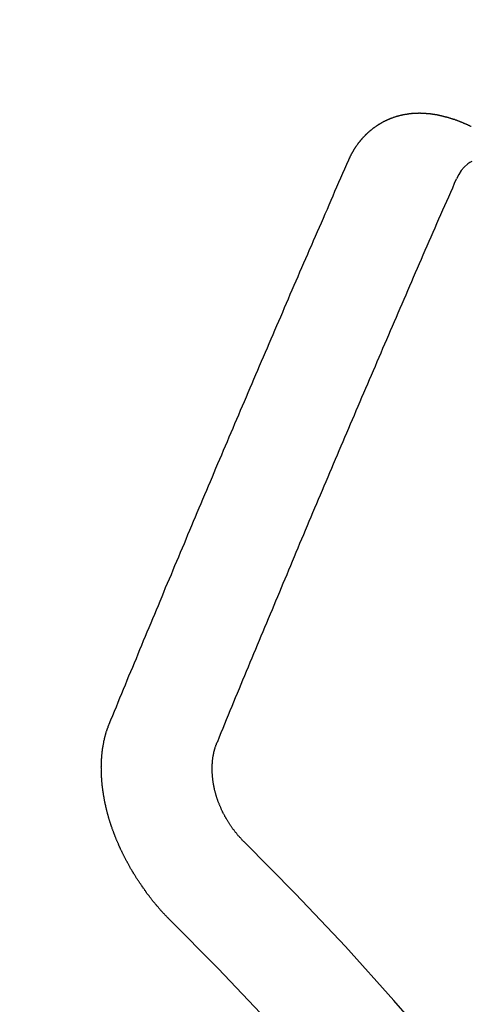
# Model space of a CAD drawing. Extents: x 55896 to 82369, y -22041 to -13171.
# Drawn here: x 73557 to 73560, y -15241 to -15235 of the extents above; entities that cross this region are included whole.
import ezdxf

# ---------------------------------------------------------------- set-up
doc = ezdxf.new("R2010")
doc.units = 0
doc.header["$LTSCALE"] = 50
doc.header["$MEASUREMENT"] = 0
doc.linetypes.add('HIDDEN', pattern=[0.375, 0.25, -0.125])
doc.layers.get('0').update_dxf_attribs({"linetype": 'CONTINUOUS'})
doc.layers.get('DEFPOINTS').update_dxf_attribs({"color": 146, "linetype": 'CONTINUOUS'})
doc.layers.add('150-機器', color=8, linetype='CONTINUOUS')
doc.layers.add('166-寸法B', color=11, linetype='CONTINUOUS')
doc.styles.add('KH001', font='txt')
doc.dimstyles.new('KH1xx015', dxfattribs={"dimscale": 10, "dimtxt": 3.8, "dimasz": 0.8, "dimexe": 0.3, "dimexo": 1.2, "dimgap": 0.5, "dimtad": 3, "dimdec": 1, "dimdsep": 46, "dimlunit": 6, "dimtxsty": 'KH001', "dimblk": 'DOT', "dimcen": 1, "dimdle": 1, "dimclrd": 256, "dimclre": 256, "dimclrt": 256, "dimadec": 0, "dimazin": 0, "dimtfac": 1, "dimtdec": 1, "dimtix": 1, "dimtmove": 2, "dimatfit": 3, "dimldrblk": 'CLOSEDBLANK', "dimfxl": 1, "dimtolj": 1, "dimtzin": 0, "dimlwd": -1, "dimlwe": -1, "dimarcsym": 0})
doc.dimstyles.new('KH1xx030', dxfattribs={"dimscale": 30, "dimtxt": 2, "dimasz": 0.6, "dimexe": 0.3, "dimexo": 1.2, "dimgap": 0.5, "dimtad": 3, "dimdec": 1, "dimdsep": 46, "dimlunit": 6, "dimtxsty": 'KH001', "dimblk": 'DOT', "dimcen": 1, "dimdle": 1, "dimclrd": 256, "dimclre": 256, "dimclrt": 256, "dimadec": 0, "dimazin": 0, "dimtfac": 1, "dimtdec": 1, "dimtix": 1, "dimtmove": 2, "dimatfit": 3, "dimldrblk": 'CLOSEDBLANK', "dimfxl": 1, "dimtolj": 1, "dimtzin": 0, "dimlwd": -1, "dimlwe": -1, "dimarcsym": 0})

# ---------------------------------------------------------------- blocks, each defined once
blk = doc.blocks.new('F402_H')
at = {"layer": '150-機器', "color": 13, "linetype": 'HIDDEN'}
for points in [[(-223.0298, -147.952), (-223.0287, -147.95), (-223.0277, -147.9481), (-223.0266, -147.9461), (-223.0261, -147.9433), (-223.0243, -147.9408), (-223.0232, -147.9388), (-223.0221, -147.9369), (-223.0211, -147.9349), (-223.0206, -147.9321), (-223.0195, -147.9302), (-223.0185, -147.9282), (-223.0166, -147.9257), (-223.0155, -147.9237), (-223.0144, -147.9218), (-223.014, -147.919), (-223.0129, -147.917), (-223.0118, -147.9151), (-223.01, -147.9125), (-223.0089, -147.9106), (-223.0078, -147.9086), (-223.0068, -147.9066), (-223.0057, -147.9047), (-223.0046, -147.9027), (-223.0028, -147.9002), (-223.0023, -147.8974), (-223.0012, -147.8954), (-223.0002, -147.8935), (-222.9991, -147.8915), (-222.9972, -147.889), (-222.9962, -147.887), (-222.9951, -147.8851), (-222.994, -147.8831), (-222.9924, -147.882), (-222.9913, -147.88), (-222.9895, -147.8775), (-222.9884, -147.8755), (-222.9873, -147.8735), (-222.9863, -147.8716), (-222.9844, -147.869), (-222.9833, -147.8671), (-222.9817, -147.8659), (-222.9806, -147.864), (-222.9796, -147.862), (-222.9777, -147.8595), (-222.9766, -147.8575), (-222.975, -147.8564), (-222.9739, -147.8544), (-222.9729, -147.8525), (-222.971, -147.8499), (-222.9694, -147.8488), (-222.9683, -147.8468), (-222.9672, -147.8449), (-222.9654, -147.8423), (-222.9637, -147.8412), (-222.9627, -147.8392), (-222.9616, -147.8373), (-222.9591, -147.8355), (-222.9581, -147.8336), (-222.9565, -147.8324), (-222.9554, -147.8305), (-222.9535, -147.8279), (-222.9519, -147.8268), (-222.9508, -147.8248), (-222.9492, -147.8237), (-222.9473, -147.8212), (-222.9462, -147.8192), (-222.9446, -147.8181), (-222.9435, -147.8161), (-222.9411, -147.8144), (-222.94, -147.8124), (-222.9384, -147.8113), (-222.9373, -147.8093), (-222.9349, -147.8076), (-222.9338, -147.8056), (-222.9322, -147.8045), (-222.9306, -147.8033), (-222.9287, -147.8008), (-222.927, -147.7997), (-222.926, -147.7977), (-222.9243, -147.7966), (-222.9225, -147.794), (-222.9208, -147.7929), (-222.9192, -147.7917), (-222.9181, -147.7898), (-222.9157, -147.7881), (-222.9141, -147.7869), (-222.913, -147.785), (-222.9114, -147.7838), (-222.9089, -147.7821), (-222.9078, -147.7801), (-222.9062, -147.779), (-222.9046, -147.7779), (-222.9021, -147.7761), (-222.9011, -147.7742), (-222.8994, -147.773), (-222.8978, -147.7719), (-222.8953, -147.7702), (-222.8943, -147.7682), (-222.8926, -147.7671), (-222.891, -147.7659), (-222.8886, -147.7642), (-222.8869, -147.7631), (-222.8853, -147.7619), (-222.8842, -147.76), (-222.8818, -147.7582), (-222.8801, -147.7571), (-222.8785, -147.7559), (-222.8769, -147.7548), (-222.8744, -147.7531), (-222.8728, -147.7519), (-222.8712, -147.7508), (-222.8687, -147.7491), (-222.8671, -147.7479), (-222.8654, -147.7468), (-222.8638, -147.7457), (-222.8614, -147.7439), (-222.8597, -147.7428), (-222.8581, -147.7416), (-222.8565, -147.7405), (-222.854, -147.7388), (-222.8524, -147.7376), (-222.8507, -147.7365), (-222.8491, -147.7354), (-222.8467, -147.7336), (-222.845, -147.7325), (-222.8434, -147.7314), (-222.8417, -147.7302), (-222.8387, -147.7293), (-222.8371, -147.7282), (-222.8355, -147.727), (-222.8338, -147.7259), (-222.8314, -147.7242), (-222.8297, -147.723), (-222.8275, -147.7227), (-222.8259, -147.7215), (-222.8234, -147.7198), (-222.8218, -147.7187), (-222.8202, -147.7175), (-222.818, -147.7172), (-222.8155, -147.7155), (-222.8139, -147.7144), (-222.8123, -147.7132), (-222.81, -147.7129), (-222.8076, -147.7112), (-222.806, -147.71), (-222.8038, -147.7097), (-222.8021, -147.7085), (-222.7997, -147.7068), (-222.7975, -147.7065), (-222.7958, -147.7054), (-222.7936, -147.705), (-222.7912, -147.7033), (-222.7895, -147.7022), (-222.7873, -147.7018), (-222.7857, -147.7007), (-222.7835, -147.7004), (-222.781, -147.6987), (-222.7788, -147.6983), (-222.7772, -147.6972), (-222.7756, -147.696), (-222.7725, -147.6951), (-222.7709, -147.694), (-222.7687, -147.6937), (-222.7671, -147.6925), (-222.7649, -147.6922), (-222.7618, -147.6913), (-222.7602, -147.6902), (-222.758, -147.6898), (-222.7564, -147.6887), (-222.7533, -147.6878), (-222.7517, -147.6866), (-222.7495, -147.6863), (-222.7473, -147.686), (-222.7457, -147.6848), (-222.7426, -147.6839), (-222.7404, -147.6836), (-222.7388, -147.6825), (-222.7366, -147.6821), (-222.7344, -147.6818), (-222.7319, -147.6801), (-222.7297, -147.6798), (-222.7275, -147.6795), (-222.7253, -147.6791), (-222.7237, -147.678), (-222.7215, -147.6777), (-222.7185, -147.6768), (-222.7163, -147.6764), (-222.7146, -147.6753), (-222.7124, -147.675), (-222.7102, -147.6746), (-222.7072, -147.6737), (-222.705, -147.6734), (-222.7028, -147.6731), (-222.7011, -147.6719), (-222.6989, -147.6716), (-222.6967, -147.6713), (-222.6937, -147.6704), (-222.6915, -147.6701), (-222.6893, -147.6697), (-222.6871, -147.6694), (-222.6849, -147.6691), (-222.6827, -147.6687), (-222.6805, -147.6684), (-222.6774, -147.6675), (-222.6752, -147.6672), (-222.673, -147.6669), (-222.6708, -147.6665), (-222.6686, -147.6662), (-222.6664, -147.6659), (-222.6642, -147.6656), (-222.662, -147.6652), (-222.659, -147.6643), (-222.6568, -147.664), (-222.6546, -147.6637), (-222.6524, -147.6633), (-222.6502, -147.663), (-222.648, -147.6627), (-222.6452, -147.6632), (-222.643, -147.6629), (-222.6408, -147.6625), (-222.6386, -147.6622), (-222.6355, -147.6613), (-222.6333, -147.661), (-222.6305, -147.6615), (-222.6283, -147.6611), (-222.6261, -147.6608), (-222.6239, -147.6605), (-222.6212, -147.661), (-222.6189, -147.6606), (-222.6167, -147.6603), (-222.6145, -147.66), (-222.6118, -147.6605), (-222.6095, -147.6602), (-222.6073, -147.6598), (-222.6046, -147.6603), (-222.6024, -147.66), (-222.6002, -147.6597), (-222.5966, -147.6596), (-222.5944, -147.6593), (-222.5916, -147.6597), (-222.5894, -147.6594), (-222.5872, -147.6591), (-222.5844, -147.6596), (-222.5822, -147.6593), (-222.5794, -147.6597), (-222.5772, -147.6594), (-222.5744, -147.6599), (-222.5722, -147.6596), (-222.5694, -147.6601), (-222.5672, -147.6597), (-222.5644, -147.6602), (-222.5622, -147.6599), (-222.5595, -147.6604), (-222.5573, -147.6601), (-222.5553, -147.6611), (-222.5531, -147.6608), (-222.5503, -147.6613), (-222.5481, -147.661), (-222.5453, -147.6615), (-222.5425, -147.6619), (-222.5403, -147.6616), (-222.5376, -147.6621), (-222.5348, -147.6626), (-222.5326, -147.6623), (-222.5298, -147.6628), (-222.527, -147.6632), (-222.5248, -147.6629), (-222.522, -147.6634), (-222.5193, -147.6639), (-222.5171, -147.6636), (-222.5151, -147.6646), (-222.5123, -147.6651), (-222.5095, -147.6656), (-222.5073, -147.6653), (-222.5046, -147.6658), (-222.5018, -147.6663), (-222.499, -147.6668), (-222.4968, -147.6664), (-222.4948, -147.6675), (-222.4921, -147.668), (-222.4893, -147.6685), (-222.4865, -147.669), (-222.4837, -147.6694), (-222.4815, -147.6691), (-222.4787, -147.6696), (-222.4768, -147.6707), (-222.474, -147.6712), (-222.4712, -147.6717), (-222.4684, -147.6721), (-222.4657, -147.6726), (-222.4629, -147.6731), (-222.4609, -147.6742), (-222.4581, -147.6747), (-222.4554, -147.6752), (-222.4526, -147.6757), (-222.4498, -147.6761), (-222.4478, -147.6772), (-222.4451, -147.6777), (-222.4423, -147.6782), (-222.4395, -147.6787), (-222.4376, -147.6797), (-222.4348, -147.6802), (-222.432, -147.6807), (-222.4292, -147.6812), (-222.4273, -147.6823), (-222.4245, -147.6828), (-222.4217, -147.6832), (-222.4189, -147.6837), (-222.417, -147.6848), (-222.4142, -147.6853), (-222.4114, -147.6858), (-222.4094, -147.6868), (-222.4061, -147.6881), (-222.4033, -147.6886), (-222.4005, -147.6891), (-222.3986, -147.6902), (-222.3958, -147.6907), (-222.393, -147.6912), (-222.3905, -147.693), (-222.3877, -147.6935), (-222.3849, -147.694), (-222.383, -147.6951), (-222.3802, -147.6956), (-222.3768, -147.6969), (-222.3749, -147.6979), (-222.3721, -147.6984), (-222.3693, -147.6989), (-222.3668, -147.7008), (-222.364, -147.7013), (-222.3621, -147.7024), (-222.3593, -147.7028), (-222.3559, -147.7042), (-222.354, -147.7052), (-222.3512, -147.7057), (-222.3487, -147.7076), (-222.3459, -147.7081), (-222.3431, -147.7086), (-222.3406, -147.7104), (-222.3378, -147.7109), (-222.3358, -147.712), (-222.3325, -147.7133), (-222.3305, -147.7144), (-222.3277, -147.7149), (-222.3244, -147.7162), (-222.3224, -147.7172), (-222.3191, -147.7185), (-222.3171, -147.7196), (-222.3143, -147.7201), (-222.3118, -147.722), (-222.309, -147.7225), (-222.3065, -147.7243), (-222.3037, -147.7248), (-222.3012, -147.7267), (-222.2984, -147.7272), (-222.2959, -147.7291), (-222.2931, -147.7296), (-222.2906, -147.7314), (-222.2878, -147.7319), (-222.2852, -147.7338), (-222.2833, -147.7349), (-222.2799, -147.7362), (-222.278, -147.7372), (-222.2746, -147.7385), (-222.2727, -147.7396), (-222.2693, -147.7409), (-222.2674, -147.742), (-222.264, -147.7433)], [(-224.5278, -151.4847), (-224.5165, -151.4573), (-224.5053, -151.4299), (-224.494, -151.4026), (-224.4827, -151.3752), (-224.472, -151.347), (-224.4608, -151.3196), (-224.4487, -151.2917), (-224.4374, -151.2643), (-224.4261, -151.2369), (-224.4148, -151.2096), (-224.4036, -151.1822), (-224.3915, -151.1542), (-224.3802, -151.1269), (-224.3689, -151.0995), (-224.3577, -151.0721), (-224.3464, -151.0448), (-224.3349, -151.016), (-224.3236, -150.9886), (-224.3123, -150.9612), (-224.3003, -150.9333), (-224.289, -150.9059), (-224.2777, -150.8786), (-224.2656, -150.8506), (-224.2543, -150.8232), (-224.2431, -150.7959), (-224.231, -150.7679), (-224.2197, -150.7405), (-224.2084, -150.7132), (-224.1964, -150.6852), (-224.1857, -150.657), (-224.1744, -150.6297), (-224.1623, -150.6017), (-224.151, -150.5743), (-224.1389, -150.5464), (-224.1277, -150.519), (-224.1164, -150.4917), (-224.1043, -150.4637), (-224.093, -150.4363), (-224.0809, -150.4084), (-224.0697, -150.381), (-224.0576, -150.3531), (-224.0463, -150.3257), (-224.0348, -150.2969), (-224.0235, -150.2696), (-224.0114, -150.2416), (-224.0002, -150.2142), (-223.9881, -150.1863), (-223.9768, -150.1589), (-223.9647, -150.131), (-223.9534, -150.1036), (-223.9414, -150.0757), (-223.9293, -150.0477), (-223.918, -150.0203), (-223.9059, -149.9924), (-223.8946, -149.965), (-223.8825, -149.9371), (-223.8705, -149.9091), (-223.8598, -149.8809), (-223.8477, -149.853), (-223.8356, -149.8251), (-223.8243, -149.7977), (-223.8122, -149.7697), (-223.8001, -149.7418), (-223.7889, -149.7144), (-223.7768, -149.6865), (-223.7647, -149.6585), (-223.7534, -149.6312), (-223.7413, -149.6032), (-223.7292, -149.5753), (-223.7171, -149.5473), (-223.7059, -149.5199), (-223.6938, -149.492), (-223.6817, -149.4641), (-223.6696, -149.4361), (-223.6589, -149.4079), (-223.6468, -149.38), (-223.6347, -149.352), (-223.6226, -149.3241), (-223.6106, -149.2961), (-223.5985, -149.2682), (-223.5872, -149.2408), (-223.5751, -149.2129), (-223.563, -149.1849), (-223.5509, -149.157), (-223.5388, -149.129), (-223.5267, -149.1011), (-223.5147, -149.0731), (-223.5026, -149.0452), (-223.4913, -149.0178), (-223.4792, -148.9899), (-223.4671, -148.9619), (-223.455, -148.934), (-223.4429, -148.906), (-223.4314, -148.8773), (-223.4193, -148.8493), (-223.4072, -148.8214), (-223.3952, -148.7934), (-223.3831, -148.7655), (-223.371, -148.7376), (-223.3589, -148.7096), (-223.3468, -148.6817), (-223.3347, -148.6537), (-223.3226, -148.6258), (-223.3105, -148.5978), (-223.2985, -148.5699), (-223.2864, -148.5419), (-223.2743, -148.514), (-223.2614, -148.4855), (-223.2493, -148.4575), (-223.2372, -148.4296), (-223.2251, -148.4016), (-223.213, -148.3737), (-223.2009, -148.3458), (-223.1888, -148.3178), (-223.1767, -148.2899), (-223.1638, -148.2613), (-223.1518, -148.2334), (-223.1402, -148.2046), (-223.1281, -148.1767), (-223.1161, -148.1487), (-223.104, -148.1208), (-223.0911, -148.0923), (-223.079, -148.0643), (-223.0669, -148.0364), (-223.0548, -148.0084), (-223.0419, -147.9799), (-223.0298, -147.952)], [(-222.2598, -147.9636), (-222.2733, -147.9699), (-222.286, -147.9779), (-222.3083, -147.9974), (-222.3265, -148.0201), (-222.342, -148.0449), (-222.3561, -148.0708)], [(-223.8491, -151.5915), (-223.8379, -151.5641), (-223.8272, -151.5359), (-223.8159, -151.5085), (-223.8046, -151.4812), (-223.7934, -151.4538), (-223.7821, -151.4264), (-223.7708, -151.399), (-223.7595, -151.3717), (-223.7483, -151.3443), (-223.737, -151.3169), (-223.7257, -151.2895), (-223.7136, -151.2616), (-223.7024, -151.2342), (-223.6911, -151.2069), (-223.6798, -151.1795), (-223.6685, -151.1521), (-223.6573, -151.1247), (-223.6452, -151.0968), (-223.6339, -151.0694), (-223.6226, -151.042), (-223.6114, -151.0147), (-223.6001, -150.9873), (-223.588, -150.9593), (-223.5767, -150.932), (-223.5655, -150.9046), (-223.5542, -150.8772), (-223.5421, -150.8493), (-223.5308, -150.8219), (-223.5196, -150.7945), (-223.5075, -150.7666), (-223.4962, -150.7392), (-223.4849, -150.7118), (-223.4737, -150.6845), (-223.4616, -150.6565), (-223.4503, -150.6292), (-223.439, -150.6018), (-223.4269, -150.5738), (-223.4157, -150.5465), (-223.4036, -150.5185), (-223.3929, -150.4903), (-223.3816, -150.463), (-223.3695, -150.435), (-223.3583, -150.4076), (-223.3462, -150.3797), (-223.3349, -150.3523), (-223.3236, -150.3249), (-223.3115, -150.297), (-223.3003, -150.2696), (-223.2882, -150.2417), (-223.2769, -150.2143), (-223.2648, -150.1864), (-223.2535, -150.159), (-223.2414, -150.131), (-223.2302, -150.1037), (-223.2181, -150.0757), (-223.2068, -150.0484), (-223.1947, -150.0204), (-223.1835, -149.993), (-223.1714, -149.9651), (-223.1593, -149.9371), (-223.148, -149.9098), (-223.1359, -149.8818), (-223.1246, -149.8544), (-223.1126, -149.8265), (-223.1005, -149.7986), (-223.0892, -149.7712), (-223.0771, -149.7432), (-223.0658, -149.7159), (-223.0537, -149.6879), (-223.0417, -149.66), (-223.0304, -149.6326), (-223.0183, -149.6047), (-223.0062, -149.5767), (-222.9949, -149.5493), (-222.9829, -149.5214), (-222.9708, -149.4934), (-222.9587, -149.4655), (-222.9474, -149.4381), (-222.9353, -149.4102), (-222.9232, -149.3822), (-222.9111, -149.3543), (-222.8999, -149.3269), (-222.8878, -149.299), (-222.8757, -149.271), (-222.8636, -149.2431), (-222.8515, -149.2151), (-222.8402, -149.1878), (-222.8281, -149.1598), (-222.8161, -149.1319), (-222.804, -149.1039), (-222.7919, -149.076), (-222.7798, -149.048), (-222.7685, -149.0207), (-222.7564, -148.9927), (-222.7443, -148.9648), (-222.7323, -148.9368), (-222.7202, -148.9089), (-222.7081, -148.8809), (-222.696, -148.853), (-222.6839, -148.8251), (-222.6718, -148.7971), (-222.6597, -148.7692), (-222.6476, -148.7412), (-222.6364, -148.7138), (-222.6243, -148.6859), (-222.6122, -148.658), (-222.6001, -148.63), (-222.588, -148.6021), (-222.5759, -148.5741), (-222.5638, -148.5462), (-222.5517, -148.5182), (-222.5397, -148.4903), (-222.5267, -148.4618), (-222.5147, -148.4338), (-222.5026, -148.4059), (-222.4905, -148.3779), (-222.4784, -148.35), (-222.4663, -148.322), (-222.4542, -148.2941), (-222.4421, -148.2661), (-222.43, -148.2382), (-222.4174, -148.2111), (-222.4053, -148.1831), (-222.3924, -148.1546), (-222.3803, -148.1267), (-222.3682, -148.0987), (-222.3561, -148.0708)], [(-224.1405, -152.7159), (-224.143, -152.7141), (-224.1462, -152.7114), (-224.1479, -152.7089), (-224.151, -152.7062), (-224.1527, -152.7038), (-224.1558, -152.7011), (-224.1575, -152.6986), (-224.16, -152.6968), (-224.1623, -152.6935), (-224.1649, -152.6916), (-224.168, -152.6889), (-224.1697, -152.6865), (-224.1728, -152.6838), (-224.1745, -152.6813), (-224.1776, -152.6786), (-224.1793, -152.6762), (-224.1824, -152.6735), (-224.1842, -152.671), (-224.1873, -152.6683), (-224.189, -152.6659), (-224.1921, -152.6632), (-224.1938, -152.6607), (-224.1969, -152.658), (-224.1986, -152.6556), (-224.2017, -152.6529), (-224.2034, -152.6504), (-224.2057, -152.6472), (-224.2083, -152.6453), (-224.2105, -152.642), (-224.2131, -152.6401), (-224.2154, -152.6369), (-224.2171, -152.6344), (-224.2202, -152.6317), (-224.2219, -152.6293), (-224.2242, -152.626), (-224.2267, -152.6241), (-224.229, -152.6209), (-224.2313, -152.6176), (-224.2338, -152.6157), (-224.2361, -152.6124), (-224.2378, -152.61), (-224.2409, -152.6073), (-224.2427, -152.6048), (-224.2449, -152.6016), (-224.2467, -152.5991), (-224.2498, -152.5964), (-224.2521, -152.5932), (-224.2538, -152.5907), (-224.2561, -152.5874), (-224.2578, -152.585), (-224.2609, -152.5823), (-224.2626, -152.5798), (-224.2649, -152.5766), (-224.2672, -152.5733), (-224.2689, -152.5709), (-224.272, -152.5682), (-224.2737, -152.5657), (-224.276, -152.5624), (-224.2783, -152.5592), (-224.28, -152.5567), (-224.2823, -152.5535), (-224.284, -152.551), (-224.2871, -152.5483), (-224.2894, -152.545), (-224.2911, -152.5426), (-224.2934, -152.5393), (-224.2951, -152.5369), (-224.2974, -152.5336), (-224.2991, -152.5312), (-224.3014, -152.5279), (-224.3037, -152.5246), (-224.3054, -152.5222), (-224.3077, -152.5189), (-224.3094, -152.5164), (-224.3117, -152.5132), (-224.314, -152.5099), (-224.3157, -152.5075), (-224.318, -152.5042), (-224.3203, -152.5009), (-224.322, -152.4985), (-224.3243, -152.4952), (-224.326, -152.4928), (-224.3283, -152.4895), (-224.3306, -152.4862), (-224.3323, -152.4838), (-224.3346, -152.4805), (-224.3363, -152.478), (-224.3386, -152.4748), (-224.3409, -152.4715), (-224.3426, -152.4691), (-224.3441, -152.4652), (-224.3458, -152.4628), (-224.3481, -152.4595), (-224.3504, -152.4562), (-224.3521, -152.4538), (-224.3544, -152.4505), (-224.3561, -152.4481), (-224.3584, -152.4448), (-224.3599, -152.441), (-224.3616, -152.4385), (-224.3639, -152.4352), (-224.3656, -152.4328), (-224.3679, -152.4295), (-224.3693, -152.4257), (-224.371, -152.4232), (-224.3733, -152.42), (-224.3751, -152.4175), (-224.3765, -152.4137), (-224.3788, -152.4104), (-224.3805, -152.4079), (-224.3828, -152.4047), (-224.3837, -152.4017), (-224.386, -152.3984), (-224.3877, -152.3959), (-224.39, -152.3927), (-224.3915, -152.3888), (-224.3932, -152.3864), (-224.3955, -152.3831), (-224.3964, -152.3801), (-224.3987, -152.3768), (-224.401, -152.3736), (-224.4019, -152.3705), (-224.4041, -152.3673), (-224.405, -152.3642), (-224.4073, -152.361), (-224.409, -152.3585), (-224.4105, -152.3547), (-224.4128, -152.3514), (-224.4137, -152.3484), (-224.416, -152.3451), (-224.4177, -152.3427), (-224.4192, -152.3388), (-224.4209, -152.3364), (-224.4224, -152.3325), (-224.4241, -152.3301), (-224.4256, -152.3262), (-224.4278, -152.323), (-224.4287, -152.32), (-224.431, -152.3167), (-224.4319, -152.3137), (-224.4342, -152.3104), (-224.4351, -152.3074), (-224.4374, -152.3041), (-224.4383, -152.3011), (-224.4406, -152.2978), (-224.4415, -152.2948), (-224.4438, -152.2915), (-224.4447, -152.2885), (-224.447, -152.2852), (-224.4479, -152.2822), (-224.4493, -152.2784), (-224.4511, -152.2759), (-224.4525, -152.2721), (-224.4542, -152.2696), (-224.4557, -152.2658), (-224.4566, -152.2628), (-224.4589, -152.2595), (-224.4598, -152.2565), (-224.4621, -152.2532), (-224.463, -152.2502), (-224.4645, -152.2463), (-224.4662, -152.2439), (-224.4676, -152.2401), (-224.4685, -152.237), (-224.47, -152.2332), (-224.4717, -152.2307), (-224.4732, -152.2269), (-224.4741, -152.2239), (-224.4764, -152.2206), (-224.4773, -152.2176), (-224.4788, -152.2137), (-224.4797, -152.2107), (-224.4814, -152.2083), (-224.4829, -152.2044), (-224.4838, -152.2014), (-224.4852, -152.1976), (-224.4869, -152.1951), (-224.4884, -152.1913), (-224.4893, -152.1883), (-224.4902, -152.1852), (-224.4917, -152.1814), (-224.4926, -152.1784), (-224.4949, -152.1751), (-224.4958, -152.1721), (-224.4967, -152.1691), (-224.4981, -152.1652), (-224.499, -152.1622), (-224.4999, -152.1592), (-224.5014, -152.1553), (-224.5031, -152.1529), (-224.5046, -152.149), (-224.5055, -152.146), (-224.5064, -152.143), (-224.5079, -152.1392), (-224.5088, -152.1361), (-224.5097, -152.1331), (-224.5111, -152.1293), (-224.512, -152.1262), (-224.5129, -152.1232), (-224.5144, -152.1194), (-224.5153, -152.1164), (-224.5162, -152.1133), (-224.5171, -152.1103), (-224.5186, -152.1065), (-224.5195, -152.1034), (-224.5204, -152.1004), (-224.5218, -152.0966), (-224.5227, -152.0936), (-224.5236, -152.0905), (-224.5245, -152.0875), (-224.526, -152.0837), (-224.5269, -152.0807), (-224.5278, -152.0776), (-224.5287, -152.0746), (-224.5302, -152.0708), (-224.5311, -152.0677), (-224.532, -152.0647), (-224.5321, -152.0611), (-224.533, -152.0581), (-224.5344, -152.0543), (-224.5353, -152.0512), (-224.5362, -152.0482), (-224.5371, -152.0452), (-224.538, -152.0422), (-224.5381, -152.0386), (-224.5396, -152.0347), (-224.5405, -152.0317), (-224.5414, -152.0287), (-224.5423, -152.0257), (-224.5424, -152.0221), (-224.5433, -152.0191), (-224.5442, -152.016), (-224.5451, -152.013), (-224.5465, -152.0092), (-224.5466, -152.0056), (-224.5475, -152.0025), (-224.5484, -151.9995), (-224.5493, -151.9965), (-224.5494, -151.9929), (-224.5503, -151.9899), (-224.5512, -151.9869), (-224.5521, -151.9838), (-224.5522, -151.9802), (-224.5531, -151.9772), (-224.554, -151.9742), (-224.5541, -151.9706), (-224.5549, -151.9676), (-224.5558, -151.9646), (-224.5559, -151.961), (-224.5568, -151.9579), (-224.5577, -151.9549), (-224.5578, -151.9513), (-224.5587, -151.9483), (-224.5596, -151.9453), (-224.5597, -151.9417), (-224.5606, -151.9387), (-224.5607, -151.9351), (-224.5616, -151.932), (-224.5625, -151.929), (-224.5626, -151.9254), (-224.5635, -151.9224), (-224.5635, -151.9188), (-224.5639, -151.9166), (-224.5648, -151.9136), (-224.5648, -151.91), (-224.5657, -151.907), (-224.5658, -151.9034), (-224.5667, -151.9003), (-224.5668, -151.8967), (-224.5671, -151.8945), (-224.5672, -151.8909), (-224.5681, -151.8879), (-224.5682, -151.8843), (-224.5691, -151.8813), (-224.5692, -151.8777), (-224.5695, -151.8755), (-224.5696, -151.8719), (-224.5705, -151.8689), (-224.5706, -151.8653), (-224.5709, -151.8631), (-224.571, -151.8595), (-224.5719, -151.8565), (-224.572, -151.8529), (-224.5723, -151.8507), (-224.5724, -151.8471), (-224.5733, -151.844), (-224.5734, -151.8404), (-224.5729, -151.8377), (-224.5738, -151.8346), (-224.5738, -151.831), (-224.5742, -151.8288), (-224.5743, -151.8252), (-224.5743, -151.8217), (-224.5747, -151.8194), (-224.5747, -151.8159), (-224.5751, -151.8136), (-224.5752, -151.81), (-224.5752, -151.8065), (-224.5756, -151.8042), (-224.5756, -151.8007), (-224.5752, -151.7979), (-224.5761, -151.7949), (-224.5761, -151.7913), (-224.5756, -151.7885), (-224.5765, -151.7855), (-224.5761, -151.7827), (-224.5761, -151.7791), (-224.5765, -151.7769), (-224.5765, -151.7733), (-224.5761, -151.7705), (-224.577, -151.7675), (-224.5765, -151.7647), (-224.5765, -151.7611), (-224.5761, -151.7583), (-224.577, -151.7553), (-224.5765, -151.7525), (-224.5766, -151.7489), (-224.5761, -151.7462), (-224.5764, -151.7439), (-224.5765, -151.7404), (-224.576, -151.7376), (-224.5761, -151.734), (-224.5764, -151.7318), (-224.5759, -151.729), (-224.576, -151.7254), (-224.5755, -151.7226), (-224.5758, -151.7204), (-224.5759, -151.7168), (-224.5754, -151.714), (-224.5749, -151.7113), (-224.575, -151.7077), (-224.5753, -151.7055), (-224.5748, -151.7027), (-224.5749, -151.6991), (-224.5744, -151.6963), (-224.5739, -151.6935), (-224.5735, -151.6908), (-224.5744, -151.6877), (-224.5739, -151.685), (-224.5734, -151.6822), (-224.5729, -151.6794), (-224.5724, -151.6766), (-224.5725, -151.673), (-224.572, -151.6702), (-224.5723, -151.668), (-224.5718, -151.6653), (-224.5713, -151.6625), (-224.5708, -151.6597), (-224.5709, -151.6561), (-224.5704, -151.6533), (-224.5699, -151.6506), (-224.5695, -151.6478), (-224.569, -151.645), (-224.5693, -151.6428), (-224.5688, -151.64), (-224.5683, -151.6372), (-224.5678, -151.6345), (-224.5673, -151.6317), (-224.5668, -151.6289), (-224.5664, -151.6261), (-224.5659, -151.6233), (-224.5654, -151.6206), (-224.5649, -151.6178), (-224.5644, -151.615), (-224.5639, -151.6122), (-224.5634, -151.6095), (-224.5629, -151.6067), (-224.5624, -151.6039), (-224.5619, -151.6011), (-224.5615, -151.5983), (-224.561, -151.5956), (-224.5605, -151.5928), (-224.56, -151.59), (-224.5603, -151.5878), (-224.5593, -151.5858), (-224.5588, -151.5831), (-224.5575, -151.5797), (-224.557, -151.5769), (-224.5565, -151.5742), (-224.556, -151.5714), (-224.5549, -151.5694), (-224.5544, -151.5666), (-224.5539, -151.5639), (-224.5535, -151.5611), (-224.5524, -151.5591), (-224.5519, -151.5563), (-224.5514, -151.5536), (-224.5509, -151.5508), (-224.5499, -151.5488), (-224.5494, -151.5461), (-224.5489, -151.5433), (-224.5478, -151.5413), (-224.5473, -151.5385), (-224.5463, -151.5366), (-224.5458, -151.5338), (-224.5453, -151.531), (-224.5434, -151.5285), (-224.5429, -151.5257), (-224.5419, -151.5237), (-224.5414, -151.521), (-224.5403, -151.519), (-224.5398, -151.5162), (-224.5388, -151.5143), (-224.5383, -151.5115), (-224.5372, -151.5095), (-224.5367, -151.5067), (-224.5348, -151.5042), (-224.5343, -151.5014), (-224.5333, -151.4995), (-224.5328, -151.4967), (-224.5317, -151.4947), (-224.5312, -151.492), (-224.5302, -151.49), (-224.5297, -151.4872), (-224.5278, -151.4847)], [(-223.682, -152.2232), (-223.6843, -152.2199), (-223.6874, -152.2172), (-223.6899, -152.2154), (-223.6922, -152.2121), (-223.6953, -152.2094), (-223.6976, -152.2061), (-223.7001, -152.2042), (-223.7032, -152.2015), (-223.7055, -152.1983), (-223.7072, -152.1958), (-223.7103, -152.1931), (-223.7126, -152.1899), (-223.7157, -152.1872), (-223.718, -152.1839), (-223.7205, -152.182), (-223.7228, -152.1788), (-223.7251, -152.1755), (-223.7282, -152.1728), (-223.7305, -152.1695), (-223.7322, -152.1671), (-223.7345, -152.1638), (-223.7376, -152.1611), (-223.7399, -152.1578), (-223.7422, -152.1546), (-223.7445, -152.1513), (-223.7468, -152.148), (-223.7485, -152.1456), (-223.7516, -152.1429), (-223.7539, -152.1396), (-223.7562, -152.1364), (-223.7585, -152.1331), (-223.7607, -152.1298), (-223.763, -152.1265), (-223.7647, -152.1241), (-223.767, -152.1208), (-223.7693, -152.1176), (-223.7716, -152.1143), (-223.7739, -152.111), (-223.7754, -152.1072), (-223.7777, -152.1039), (-223.7799, -152.1006), (-223.7817, -152.0982), (-223.784, -152.0949), (-223.7862, -152.0917), (-223.7877, -152.0878), (-223.79, -152.0846), (-223.7923, -152.0813), (-223.7938, -152.0774), (-223.7955, -152.075), (-223.7978, -152.0717), (-223.7992, -152.0679), (-223.8015, -152.0646), (-223.8038, -152.0614), (-223.8053, -152.0575), (-223.8076, -152.0542), (-223.8085, -152.0512), (-223.8108, -152.048), (-223.8122, -152.0441), (-223.8145, -152.0408), (-223.816, -152.037), (-223.8183, -152.0337), (-223.8192, -152.0307), (-223.8206, -152.0269), (-223.8229, -152.0236), (-223.8244, -152.0198), (-223.8259, -152.0159), (-223.8276, -152.0135), (-223.8291, -152.0096), (-223.8305, -152.0058), (-223.832, -152.002), (-223.8337, -151.9995), (-223.8352, -151.9957), (-223.8367, -151.9918), (-223.8381, -151.988), (-223.839, -151.985), (-223.8405, -151.9811), (-223.8428, -151.9779), (-223.8443, -151.974), (-223.8452, -151.971), (-223.8466, -151.9672), (-223.8481, -151.9633), (-223.849, -151.9603), (-223.8505, -151.9564), (-223.8519, -151.9526), (-223.8528, -151.9496), (-223.8543, -151.9457), (-223.8544, -151.9421), (-223.8559, -151.9383), (-223.8573, -151.9345), (-223.8582, -151.9314), (-223.8597, -151.9276), (-223.8606, -151.9246), (-223.8613, -151.9202), (-223.8627, -151.9163), (-223.8636, -151.9133), (-223.8643, -151.9089), (-223.8652, -151.9059), (-223.8667, -151.902), (-223.8667, -151.8984), (-223.8682, -151.8946), (-223.8691, -151.8916), (-223.8698, -151.8872), (-223.8707, -151.8841), (-223.8708, -151.8805), (-223.8722, -151.8767), (-223.8723, -151.8731), (-223.8738, -151.8693), (-223.8739, -151.8657), (-223.8748, -151.8627), (-223.8754, -151.8582), (-223.8763, -151.8552), (-223.877, -151.8508), (-223.877, -151.8472), (-223.8779, -151.8442), (-223.878, -151.8406), (-223.8787, -151.8362), (-223.8796, -151.8332), (-223.8797, -151.8296), (-223.8797, -151.826), (-223.8804, -151.8216), (-223.8813, -151.8185), (-223.8814, -151.8149), (-223.8815, -151.8113), (-223.8815, -151.8077), (-223.8816, -151.8042), (-223.8817, -151.8006), (-223.8826, -151.7975), (-223.8833, -151.7931), (-223.8833, -151.7895), (-223.8834, -151.7859), (-223.8835, -151.7823), (-223.8836, -151.7787), (-223.8837, -151.7751), (-223.8838, -151.7716), (-223.8833, -151.7688), (-223.8834, -151.7652), (-223.8834, -151.7616), (-223.8835, -151.758), (-223.8836, -151.7544), (-223.8837, -151.7508), (-223.8838, -151.7472), (-223.8833, -151.7444), (-223.8834, -151.7408), (-223.8834, -151.7372), (-223.8827, -151.7331), (-223.8822, -151.7303), (-223.8823, -151.7267), (-223.8824, -151.7231), (-223.8819, -151.7203), (-223.882, -151.7167), (-223.8807, -151.7134), (-223.8807, -151.7098), (-223.8808, -151.7062), (-223.8803, -151.7034), (-223.8796, -151.6992), (-223.8791, -151.6965), (-223.8792, -151.6929), (-223.8787, -151.6901), (-223.8774, -151.6867), (-223.8775, -151.6831), (-223.877, -151.6804), (-223.8757, -151.677), (-223.8758, -151.6734), (-223.8753, -151.6706), (-223.874, -151.6673), (-223.8735, -151.6645), (-223.8736, -151.6609), (-223.8723, -151.6576), (-223.8718, -151.6548), (-223.8705, -151.6514), (-223.87, -151.6487), (-223.8695, -151.6459), (-223.8682, -151.6425), (-223.8677, -151.6398), (-223.8664, -151.6364), (-223.8659, -151.6336), (-223.8646, -151.6303), (-223.8641, -151.6275), (-223.8636, -151.6247), (-223.8617, -151.6222), (-223.8612, -151.6194), (-223.8599, -151.6161), (-223.8594, -151.6133), (-223.8576, -151.6107), (-223.8571, -151.608), (-223.8558, -151.6046), (-223.8547, -151.6027), (-223.8534, -151.5993), (-223.8515, -151.5968), (-223.851, -151.594), (-223.8491, -151.5915)]]:
    blk.add_lwpolyline(points, dxfattribs=at)
for radius in [20.1459, 19.4736]:
    blk.add_arc((-237.8505, -166.5448), radius, 24.69226, 45.30776, dxfattribs=at)
blk = doc.blocks.new('_Dot')
at = {"color": 0, "linetype": 'ByBlock', "lineweight": -2}
blk.add_line((-0.5, 0), (-1, 0), dxfattribs=at)
at = {"color": 0, "linetype": 'ByBlock', "const_width": 0.5}
blk.add_lwpolyline([(-0.25, 0, 1), (0.25, 0, 1)], format="xyb", close=True, dxfattribs=at)
blk = doc.blocks.new('*D239')
at = {"layer": 'DEFPOINTS', "transparency": 16777216}
for p, q in [((73562.187, -15100.084), (73562.187, -15343.9722)), ((73442.187, -15155.084), (73442.187, -15343.9722)), ((73450.187, -15340.9722), (73554.187, -15340.9722))]:
    blk.add_line(p, q, dxfattribs=at)
at = {"layer": 'DEFPOINTS', "color": 0, "transparency": 16777216}
for p in [(73562.187, -15088.084), (73442.187, -15143.084), (73562.187, -15340.9722)]:
    blk.add_point(p, dxfattribs=at)
at = {"layer": 'DEFPOINTS', "transparency": 16777216, "xscale": 8, "yscale": 8, "zscale": 8, "rotation": 180}
blk.add_blockref('_Dot', (73442.187, -15340.9722), dxfattribs=at)
at = {"layer": 'DEFPOINTS', "transparency": 16777216, "xscale": 8, "yscale": 8, "zscale": 8}
blk.add_blockref('_Dot', (73562.187, -15340.9722), dxfattribs=at)
at = {"layer": 'DEFPOINTS', "transparency": 16777216, "insert": (73502.187, -15316.9722), "char_height": 38, "attachment_point": 5, "style": 'KH001'}
blk.add_mtext('\\A1;120', dxfattribs=at)
blk = doc.blocks.new('_ClosedBlank')
at = {"color": 0, "linetype": 'ByBlock', "lineweight": -2}
for p, q in [((-1, 0.16667), (0, 0)), ((-1, 0.16667), (-1, -0.16667)), ((0, 0), (-1, -0.16667))]:
    blk.add_line(p, q, dxfattribs=at)
blk = doc.blocks.new('*D240')
at = {"layer": '166-寸法B', "transparency": 16777216}
for p, q in [((73359.0163, -14857.076), (73359.0163, -15018.084)), ((73666.7384, -15018.084), (73350.0163, -15018.084)), ((73359.0163, -15275.084), (73359.0163, -15036.084)), ((73636.7384, -15293.084), (73350.0163, -15293.084))]:
    blk.add_line(p, q, dxfattribs=at)
at = {"layer": 'DEFPOINTS', "color": 0, "transparency": 16777216}
for p in [(73359.0163, -15018.084), (73702.7384, -15018.084), (73672.7384, -15293.084)]:
    blk.add_point(p, dxfattribs=at)
at = {"layer": '166-寸法B', "transparency": 16777216, "xscale": 18, "yscale": 18, "zscale": 18}
for p, rotation in [((73359.0163, -15018.084), 90), ((73359.0163, -15293.084), 270)]:
    blk.add_blockref('_Dot', p, dxfattribs=dict(at, rotation=rotation))
at = {"layer": '166-寸法B', "transparency": 16777216, "insert": (73314.0163, -14926.4415), "char_height": 60, "attachment_point": 5, "rotation": 90, "style": 'KH001'}
blk.add_mtext('\\A1;275', dxfattribs=at)

msp = doc.modelspace()

# ---------------------------------------------------------------- block references
at = {"layer": '150-機器'}
msp.add_blockref('F402_H', (73782.1797, -15087.8915), dxfattribs=at)

# ---------------------------------------------------------------- dimensions: what is measured, and where the dimension line sits
at = {"layer": '166-寸法B'}
dim = msp.add_linear_dim(base=(73359.0163, -15018.084), p1=(73672.7384, -15293.084), p2=(73702.7384, -15018.084), angle=90, dimstyle='KH1xx030', override={"dimtmove": 1}, dxfattribs=at)
dim.commit()
dim.dimension.update_dxf_attribs({"geometry": '*D240', "text_midpoint": (73353.8612, -14926.4415), "dimtype": 128})
at = {"layer": 'DEFPOINTS'}
dim = msp.add_linear_dim(base=(73562.187, -15340.9722), p1=(73442.187, -15143.084), p2=(73562.187, -15088.084), angle=180, dimstyle='KH1xx015', dxfattribs=at)
dim.commit()
dim.dimension.update_dxf_attribs({"geometry": '*D239', "text_midpoint": (73502.187, -15316.9722)})

doc.saveas('drawing.dxf')
